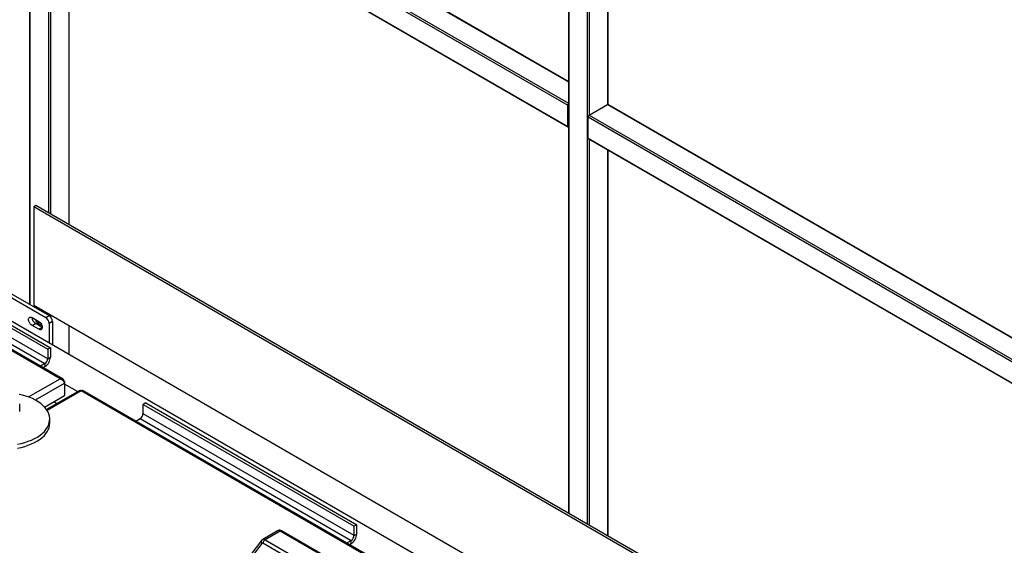
# Model space of a CAD drawing. Units: millimetres. Extents: x -9065 to 13860, y -12905 to 12909.
# Drawn here: x 6278 to 7301, y 11024 to 11570 of the extents above; entities that cross this region are included whole.
import ezdxf

# ---------------------------------------------------------------- set-up
doc = ezdxf.new("R2010")
doc.units = ezdxf.units.MM

msp = doc.modelspace()

# ---------------------------------------------------------------- linework, layer by layer
at = {"color": 7, "linetype": 'Continuous', "lineweight": 25}
for p, q in [((6848, 11850.2), (6848, 11057.8)), ((6848.5, 11849.6), (6848.5, 11057.6)), ((6867.6, 11838.6), (6867.6, 11046.6)), ((6869.7, 11838.1), (6869.7, 11471.2)), ((6888.8, 11827.1), (6888.8, 11482.2)), ((6889.2, 11482.3), (6889.2, 11826.8)), ((6329.1, 11805.3), (6848, 11505.7)), ((6848, 11506.2), (6329.8, 11805.4)), ((6308.9, 11792.4), (6847.4, 11481.6)), ((6310, 11794.3), (6848, 11483.7)), ((6308.9, 11770.4), (6847.4, 11459.5)), ((6309.3, 11769.7), (6847.7, 11458.8)), ((6310, 11769.3), (6310, 11368.4)), ((6329.1, 11758.2), (6329.1, 11357.4)), ((6329.5, 11357.2), (6329.5, 11758)), ((6288.4, 11725.5), (6288.4, 11274.8)), ((6288.8, 11725.3), (6288.8, 11274.5)), ((7754.7, 10399.7), (5468.5, 11719.5)), ((6307.9, 11718.3), (6307.9, 11369.7)), ((6320, 11197.4), (5705.4, 11552.2)), ((6323, 11197.2), (5706.9, 11552.8)), ((6847.4, 11459.5), (6847.4, 11481.6)), ((6869.7, 11471.2), (6888.8, 11482.2)), ((6888.8, 11482.2), (7407.7, 11182.6)), ((7407.7, 11183.1), (6889.5, 11482.3)), ((6868.6, 11469.3), (7407.1, 11158.5)), ((6868.6, 11447.3), (6868.6, 11469.3)), ((6869.7, 11471.2), (7407.7, 11160.6)), ((6868.6, 11447.3), (7407.1, 11136.4)), ((6868.9, 11446.6), (7407.4, 11135.8)), ((6869.7, 11446.2), (6869.7, 11045.3)), ((6888.8, 11435.1), (6888.8, 11034.3)), ((6889.2, 11034.1), (6889.2, 11434.9)), ((6294.8, 11377.2), (6292.7, 11376)), ((7419.1, 10725.7), (6292.7, 11376)), ((6292.7, 11376), (6292.7, 11273.9)), ((7421.2, 10726.9), (6294.8, 11377.2)), ((6088, 11354.5), (6307.2, 11228)), ((6090.8, 11356.2), (6310, 11229.6)), ((6307.2, 11218.2), (6088, 11344.7)), ((6085.1, 11339.8), (6304.3, 11213.3)), ((6227.3, 11306), (6305.1, 11261.1)), ((6230.8, 11308), (6308.6, 11263.1)), ((6292.7, 11273.9), (7419.1, 10623.7)), ((6290.9, 11261.1), (6298, 11257)), ((6305.1, 11261.1), (6308.6, 11263.1)), ((6307.9, 11265.1), (6307.9, 11263.5)), ((6310, 11263.9), (6310, 11261.9)), ((6290.9, 11252.9), (6294.5, 11254.9)), ((6298, 11248.8), (6290.9, 11252.9)), ((6301.5, 11250.9), (6294.5, 11254.9)), ((6298, 11248.8), (6301.5, 11250.9)), ((6312.1, 11257), (6308.6, 11254.9)), ((6308.6, 11254.9), (6308.6, 11234.5)), ((6312.1, 11257), (6312.1, 11232.5)), ((6329.1, 11252.9), (6329.1, 11222.7)), ((6329.5, 11222.4), (6329.5, 11252.6)), ((6310, 11229.6), (6307.2, 11228)), ((6310, 11229.6), (6310, 11219.8)), ((6307.2, 11228), (6307.2, 11218.2)), ((6307.2, 11218.2), (6310, 11219.8)), ((6304.3, 11213.3), (6299.7, 11210.6)), ((6302.5, 11209), (6304.3, 11210)), ((6304.3, 11213.3), (6304.3, 11210)), ((6287.3, 11178.5), (6320, 11197.4)), ((6294.4, 11175.4), (6324.6, 11192.8)), ((6324.6, 11194.7), (6323.9, 11194.3)), ((6324.6, 11194.7), (6324.6, 11192.8)), ((6324.6, 11192.8), (6324.6, 11180.1)), ((6338, 11184.1), (6324.6, 11191.8)), ((6303.9, 11168.1), (6324.6, 11180.1)), ((6340.4, 11185.4), (6305.9, 11165.6)), ((6341.8, 11184.8), (6306.6, 11164.5)), ((6956.4, 10830), (6341.8, 11184.8)), ((6959.4, 10829.8), (6343.3, 11185.4)), ((6278.1, 11163.3), (6278.1, 11171.3)), ((6313.5, 11173.7), (6316.8, 11171.8)), ((6409, 11172.5), (6406.2, 11170.8)), ((6406.2, 11161), (6406.2, 11170.8)), ((6406.2, 11170.8), (6625.4, 11044.3)), ((6409, 11172.5), (6628.2, 11045.9)), ((6625.4, 11034.5), (6406.2, 11161)), ((6309.3, 11151.5), (6309.3, 11155.5)), ((6398.7, 11153.5), (6403.3, 11156.1)), ((6403.3, 11156.1), (6622.5, 11029.6)), ((6628.2, 11045.9), (6625.4, 11044.3)), ((6628.2, 11036.1), (6628.2, 11045.9)), ((6546, 11039.5), (6530.5, 11030.6)), ((6548.5, 11039.3), (6533, 11030.3)), ((6628, 10993.4), (6548.5, 11039.3)), ((6629.5, 10993.6), (6550, 11039.4)), ((6625.4, 11034.5), (6625.4, 11044.3)), ((6625.4, 11034.5), (6628.2, 11036.1)), ((6529.4, 11029.6), (6512.7, 11007.7)), ((6529.6, 11026.5), (6513.3, 11005)), ((6610.3, 10980.8), (6530.8, 11026.6)), ((6533, 11030.3), (6612.4, 10984.4)), ((6617.9, 11026.9), (6622.5, 11029.6)), ((6620.7, 11025.3), (6622.5, 11026.3)), ((6622.5, 11026.3), (6622.5, 11029.6))]:
    msp.add_line(p, q, dxfattribs=at)
at = {"color": 7, "linetype": 'Continuous', "lineweight": 25, "flags": 128}
for points in [[(6290.9, 11252.9), (6289.9, 11253.6), (6289, 11254.6), (6288.2, 11255.8), (6287.7, 11257.1), (6287.4, 11258.4), (6287.4, 11259.6), (6287.7, 11260.5), (6288.2, 11261.2), (6289, 11261.5), (6289.9, 11261.5), (6290.9, 11261.1)], [(6294.8, 11258.8), (6294.8, 11258.5), (6295, 11257.3), (6295.5, 11256.1), (6296.1, 11254.9), (6296.9, 11253.8), (6297.9, 11253), (6298.8, 11252.5), (6299.7, 11252.2), (6300.6, 11252.3), (6301.2, 11252.7)], [(6298, 11257), (6299, 11256.2), (6299.9, 11255.2), (6300.7, 11254), (6301.2, 11252.7), (6301.5, 11251.5), (6301.5, 11250.3), (6301.2, 11249.3), (6300.7, 11248.7), (6299.9, 11248.4), (6299, 11248.4), (6298, 11248.8)], [(6308, 11149.3), (6308.8, 11151.6), (6309.2, 11154), (6309.3, 11156.3), (6309, 11158.7), (6308.3, 11161), (6307.3, 11163.3), (6305.9, 11165.6), (6304.3, 11167.7), (6302.3, 11169.8), (6300, 11171.8), (6297.4, 11173.6), (6294.5, 11175.3), (6291.4, 11176.8), (6288.1, 11178.2), (6284.6, 11179.4), (6280.9, 11180.5), (6277.4, 11181.2)], [(6275.8, 11129.6), (6279.7, 11130.3), (6283.4, 11131.3), (6287, 11132.5), (6290.4, 11133.8), (6293.5, 11135.3), (6296.5, 11136.9), (6299.2, 11138.7), (6301.6, 11140.6), (6303.7, 11142.7), (6305.4, 11144.8), (6306.9, 11147), (6308, 11149.3), (6308, 11149.3)], [(6275.8, 11125.5), (6279.7, 11126.2), (6283.4, 11127.2), (6287, 11128.4), (6290.4, 11129.7), (6293.5, 11131.2), (6296.5, 11132.9), (6299.2, 11134.6), (6301.6, 11136.6), (6303.7, 11138.6), (6305.4, 11140.7), (6306.9, 11142.9), (6308, 11145.2)]]:
    msp.add_lwpolyline(points, dxfattribs=at)
at = {"color": 7, "linetype": 'Continuous', "lineweight": 25}
for centre, radius, start, end in [((6849.7, 11481.5), 2.32, 136.9699, 177.3028), ((6889.2, 11481.6), 0.754, 65.6929, 125.6176), ((6870.9, 11469.2), 2.31, 122.6055, 177.3945), ((6848, 11459.4), 0.647, 170.2863, 268.5353), ((6869.4, 11447.2), 0.739, 173.7012, 234.9867), ((6298.4, 11261.3), 7.54, 182.0206, 237.974), ((6300.9, 11254.6), 7.68, 2.6055, 57.3945), ((6304.5, 11256.6), 7.68, 2.6055, 57.3945), ((6302.8, 11259.3), 6.47, 192.8933, 254.5865), ((6297.7, 11220.4), 12.3, 302.6055, 357.3945), ((6301, 11218.5), 6.15, 302.6055, 357.3945), ((6400, 11161.3), 6.15, 302.6055, 357.3945), ((6292.9, 11151.5), 16.4, 337.3602, 359.805), ((6547.1, 11037.4), 2.4, 52.7802, 115.9093), ((6549.4, 11038.1), 1.51, 65.6929, 125.6176), ((6615.9, 11036.7), 12.3, 302.6055, 357.3945), ((6531.4, 11028.2), 2.44, 145.9167, 223.7497), ((6530.3, 11025.9), 0.887, 51.0424, 137.0905), ((6531.5, 11028.2), 2.53, 54.6374, 114.1959), ((6535.4, 11026.4), 4.61, 122.6055, 177.3945), ((6619.2, 11034.8), 6.15, 302.6055, 357.3945)]:
    msp.add_arc(centre, radius, start, end, dxfattribs=at)
for points, knots in [([(6324.6, 11194.7), (6324.5, 11195.2), (6324.2, 11196.1), (6323.3, 11197.1), (6322.1, 11197.6), (6321, 11197.6), (6320.3, 11197.4), (6320, 11197.4)], [0, 0, 0, 0, 0.223929, 0.447898, 0.671866, 0.895835, 1, 1, 1, 1]), ([(6320, 11197.4), (6320.5, 11197.2), (6321.5, 11196.8), (6322.8, 11195.8), (6323.8, 11194.6), (6324.4, 11193.5), (6324.5, 11193), (6324.6, 11192.8)], [0, 0, 0, 0, 0.223929, 0.447898, 0.671866, 0.895835, 1, 1, 1, 1]), ([(6340.4, 11185.4), (6340.5, 11185.5), (6340.8, 11185.6), (6341.3, 11185.3), (6341.7, 11184.9), (6341.8, 11184.8)], [0, 0, 0, 0, 0.3442095, 0.7918209, 1, 1, 1, 1]), ([(6341.8, 11184.8), (6342.1, 11185), (6342.6, 11185.5), (6343.1, 11185.6), (6343.2, 11185.4), (6343.3, 11185.4)], [0, 0, 0, 0, 0.448277, 0.896633, 1, 1, 1, 1]), ([(6550, 11039.4), (6549.7, 11039.6), (6549.2, 11039.9), (6548.2, 11040.1), (6547.2, 11040), (6546.4, 11039.8), (6546.1, 11039.6), (6546, 11039.5)], [0, 0, 0, 0, 0.217811, 0.467833, 0.711844, 0.95471, 1, 1, 1, 1]), ([(6530.5, 11030.5), (6530.2, 11030.4), (6529.8, 11030.1), (6529.5, 11029.7), (6529.4, 11029.6)], [0, 0, 0, 0, 0.608432, 1, 1, 1, 1])]:
    msp.add_open_spline(points, degree=3, knots=knots, dxfattribs=at)

doc.saveas('drawing.dxf')
